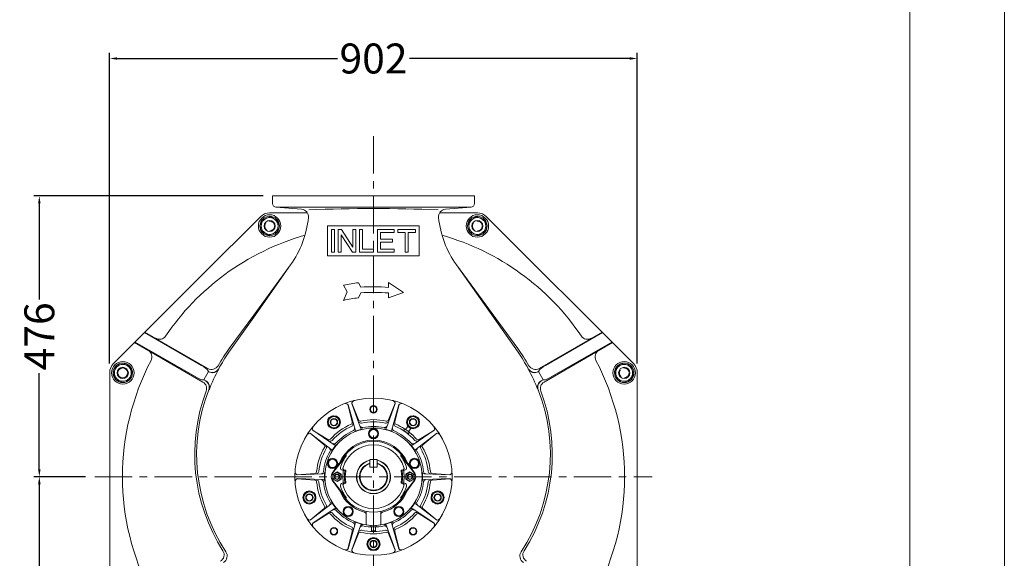
# Model space of a CAD drawing. Units: millimetres. Extents: x -1229 to 6348, y -522 to 5252.
# Drawn here: x 4678 to 6348, y 2795 to 3709 of the extents above; entities that cross this region are included whole.
import ezdxf
from ezdxf.enums import TextEntityAlignment as Align

# ---------------------------------------------------------------- set-up
doc = ezdxf.new("R2010")
doc.units = ezdxf.units.MM
doc.header["$LTSCALE"] = 25.4
doc.linetypes.add('CENTER', pattern=[2, 1.25, -0.25, 0.25, -0.25])
doc.linetypes.add('HIDDEN', pattern=[0.375, 0.25, -0.125])
doc.layers.get('Defpoints').update_dxf_attribs({"lineweight": 5})
for name, color, linetype, lineweight in [('CEN', 3, 'CENTER', 5), ('HID-HIDE', 6, 'HIDDEN', 5), ('OBJ', 7, 'Continuous', 5)]:
    doc.layers.add(name, color=color, linetype=linetype, lineweight=lineweight)
doc.layers.add('Title Block', color=7, linetype='Continuous')
doc.styles.add('ACANSTS', font='romans.shx', dxfattribs={"height": 25.4})
doc.styles.add('Roman', font='romans')
doc.styles.get("Standard").update_dxf_attribs({"font": 'arial.ttf'})
doc.dimstyles.new('STANDARD 2 PLCS$0', dxfattribs={"dimtxt": 25.4, "dimasz": 12.7, "dimexe": 9.525, "dimexo": 15.875, "dimgap": 5.08, "dimtad": 0, "dimzin": 4, "dimdsep": 46, "dimtxsty": 'Standard', "dimcen": 2.286, "dimaunit": 1, "dimadec": 0, "dimazin": 1, "dimtfac": 1, "dimtofl": 0, "dimtmove": 0, "dimatfit": 3, "dimfxl": 25.4, "dimtolj": 1, "dimtzin": 4, "dimarcsym": 0})

# ---------------------------------------------------------------- blocks, each defined once
blk = doc.blocks.new('LONE STAR BLOWER TITLE BLOCK (SIZE A)')
at = {"layer": 'Title Block', "lineweight": 15}
for p, q in [((600.08, 0), (600.08, 457.2)), ((587.38, 12.7), (587.38, 444.5))]:
    blk.add_line(p, q, dxfattribs=at)
at = {"layer": 'Title Block', "lineweight": 15, "style": 'ACANSTS'}
for tag, p, height in [('DRAWING_SUBTITLE', (444.84, 50.21), 5.14), ('CHECK_DATE', (393.59, 49.29), 3.43), ('ENG_DATE', (393.36, 40.71), 3.43), ('DRAWING_SUBTITLE', (444.78, 39.35), 5.14), ('MANUFACTURING', (365.28, 32.27), 3.43), ('MFG_DATE', (393.39, 32.25), 3.43), ('CONTROL', (365.28, 23.7), 3.43), ('CONTROL_DATE', (393.39, 23.67), 3.43), ('CAGE_CODE', (450.28, 23.27), 3.43), ('MODEL_FILE_NAME', (210.7, 15.52), 3.43)]:
    blk.add_attdef(tag, p, '', height=height, dxfattribs=at)
at = {"layer": 'Title Block', "lineweight": 15, "style": 'Roman', "flags": 8}
for tag, height, p in [('DWG_NUMBER', 7.14, (480.3, 29.15)), ('SCALE', 3.43, (454.75, 17.88)), ('SHEETNUMBER', 3.43, (539.89, 17.88)), ('TOTA_SHEETS', 3.43, (556.11, 17.82))]:
    blk.add_attdef(tag, text='', height=height, dxfattribs=at).set_placement(p, align=Align.TOP_LEFT)
at = {"layer": 'Title Block', "lineweight": 15, "style": 'ACANSTS'}
blk.add_attdef('REVISION', text='', height=3.43, dxfattribs=at).set_placement((580.38, 22.69), align=Align.CENTER)
blk = doc.blocks.new('*D104')
at = {"color": 0, "lineweight": -2, "transparency": 16777216}
for p, q in [((4830.8, 3125.3), (4830.8, 3652.2)), ((4843.5, 3642.7), (5217.5, 3642.7)), ((5713.2, 3642.7), (5339.3, 3642.7)), ((5725.9, 3125.3), (5725.9, 3652.2))]:
    blk.add_line(p, q, dxfattribs=at)
at = {"color": 0, "transparency": 16777216}
for points in [[(4843.5, 3644.8), (4843.5, 3640.6), (4830.8, 3642.7)], [(5713.2, 3644.8), (5713.2, 3640.6), (5725.9, 3642.7)]]:
    blk.add_solid(points, dxfattribs=at)
at = {"layer": 'Defpoints', "color": 0, "transparency": 16777216}
for p in [(5725.9, 3642.7), (4830.8, 3109.4), (5725.9, 3109.4)]:
    blk.add_point(p, dxfattribs=at)
at = {"color": 0, "lineweight": 5, "transparency": 16777216, "insert": (5278.4, 3642.7), "char_height": 50.8, "attachment_point": 5}
blk.add_mtext('\\A1;902', dxfattribs=at)
blk = doc.blocks.new('*D105')
at = {"color": 0, "lineweight": -2, "transparency": 16777216}
for p, q in [((5091.1, 3409.5), (4702, 3409.5)), ((4711.5, 3396.8), (4711.5, 3233.6)), ((4711.5, 2945.9), (4711.5, 3109.1)), ((4789.6, 2933.2), (4702, 2933.2))]:
    blk.add_line(p, q, dxfattribs=at)
at = {"color": 0, "transparency": 16777216}
for points in [[(4709.4, 3396.8), (4713.6, 3396.8), (4711.5, 3409.5)], [(4709.4, 2945.9), (4713.6, 2945.9), (4711.5, 2933.2)]]:
    blk.add_solid(points, dxfattribs=at)
at = {"layer": 'Defpoints', "color": 0, "transparency": 16777216}
for p in [(5106.9, 3409.5), (4711.5, 2933.2), (4805.4, 2933.2)]:
    blk.add_point(p, dxfattribs=at)
at = {"color": 0, "lineweight": 5, "transparency": 16777216, "insert": (4711.5, 3171.4), "char_height": 50.8, "attachment_point": 5, "rotation": 90}
blk.add_mtext('\\A1;476', dxfattribs=at)
blk = doc.blocks.new('*D106')
at = {"color": 0, "lineweight": -2, "transparency": 16777216}
for p, q in [((4789.6, 2933.2), (4702, 2933.2)), ((4711.5, 2920.5), (4711.5, 2664.3)), ((4711.5, 2285.5), (4711.5, 2541.8)), ((4906.9, 2272.8), (4702, 2272.8))]:
    blk.add_line(p, q, dxfattribs=at)
at = {"color": 0, "transparency": 16777216}
for points in [[(4709.4, 2920.5), (4713.6, 2920.5), (4711.5, 2933.2)], [(4709.4, 2285.5), (4713.6, 2285.5), (4711.5, 2272.8)]]:
    blk.add_solid(points, dxfattribs=at)
at = {"layer": 'Defpoints', "color": 0, "transparency": 16777216}
for p in [(4805.4, 2933.2), (4711.5, 2272.8), (4922.8, 2272.8)]:
    blk.add_point(p, dxfattribs=at)
at = {"color": 0, "lineweight": 5, "transparency": 16777216, "insert": (4711.5, 2603), "char_height": 50.8, "attachment_point": 5, "rotation": 90}
blk.add_mtext('\\A1;660', dxfattribs=at)

msp = doc.modelspace()

# ---------------------------------------------------------------- linework, layer by layer
at = {"layer": 'CEN', "color": 5, "lineweight": 5, "ltscale": 2}
for p, q in [((5278.393, 3511.076), (5278.393, 2460.27)), ((4805.437, 2933.226), (5751.349, 2933.226))]:
    msp.add_line(p, q, dxfattribs=at)
at = {"layer": 'HID-HIDE', "color": 7, "linetype": 'Continuous', "lineweight": 5, "ltscale": 2}
for p, q in [((4873.035, 3160.809), (4988.353, 3276.126)), ((5075.193, 3207.194), (5033.807, 3150.792)), ((5075.193, 3203.775), (5033.225, 3144.287)), ((4837.346, 3125.12), (4873.035, 3160.809)), ((4830.837, 2757.048), (4830.837, 3109.404)), ((5252.958, 3029.57), (5241.434, 3057.993)), ((5241.534, 3057.336), (5256.31, 3016.295)), ((5315.251, 3057.336), (5300.476, 3016.295)), ((5303.828, 3029.57), (5315.352, 3057.993)), ((5242.34, 3026.121), (5234.957, 3055.888)), ((5235.262, 3055.298), (5247.432, 3013.41)), ((5321.523, 3055.298), (5309.354, 3013.41)), ((5314.445, 3026.121), (5321.828, 3055.888)), ((5194.624, 2987.188), (5171.154, 3006.931)), ((5171.748, 3006.633), (5206.214, 2979.898)), ((5201.186, 2996.22), (5175.156, 3012.441)), ((5175.624, 3011.968), (5211.701, 2987.45)), ((5331.217, 3014.576), (5329.682, 3012.321)), ((5331.592, 3014.304), (5329.976, 3011.931)), ((5339.437, 3008.604), (5331.217, 3014.576)), ((5332.759, 3013.456), (5336.491, 3018.594)), ((5341.628, 3014.861), (5336.491, 3018.594)), ((5339.063, 3008.876), (5337.305, 3006.606)), ((5339.437, 3008.604), (5337.767, 3006.447)), ((5337.896, 3009.724), (5341.628, 3014.861)), ((5381.162, 3011.968), (5345.085, 2987.45)), ((5385.038, 3006.633), (5350.572, 2979.898)), ((5355.6, 2996.22), (5381.629, 3012.441)), ((5362.162, 2987.188), (5385.632, 3006.931)), ((5208.35, 2939.125), (5229.704, 2968.554)), ((5232.801, 2969.359), (5208.916, 2939.221)), ((5272.055, 2949.647), (5272.055, 2962.322)), ((5284.73, 2962.322), (5272.055, 2962.322)), ((5284.73, 2949.647), (5284.73, 2962.322)), ((5323.984, 2969.359), (5347.87, 2939.221)), ((5348.435, 2939.125), (5327.082, 2968.554)), ((5225.465, 2944.402), (5230.028, 2944.402)), ((5272.03, 2949.647), (5272.03, 2956.16)), ((5284.755, 2949.647), (5272.03, 2949.647)), ((5284.755, 2949.647), (5284.755, 2956.16)), ((5331.32, 2944.402), (5326.757, 2944.402)), ((5178.904, 2938.808), (5148.312, 2936.631)), ((5178.904, 2927.644), (5148.312, 2929.821)), ((5148.968, 2936.523), (5192.566, 2937.894)), ((5148.968, 2929.929), (5192.566, 2928.559)), ((5208.35, 2927.327), (5229.704, 2897.898)), ((5232.801, 2897.093), (5208.916, 2927.231)), ((5323.984, 2897.093), (5347.87, 2927.231)), ((5348.435, 2927.327), (5327.082, 2897.898)), ((5407.818, 2936.523), (5364.22, 2937.894)), ((5407.818, 2929.929), (5364.22, 2928.559)), ((5377.881, 2938.808), (5408.474, 2936.631)), ((5377.881, 2927.644), (5408.474, 2929.821)), ((5225.465, 2922.05), (5230.028, 2922.05)), ((5331.32, 2922.05), (5326.757, 2922.05)), ((5194.624, 2879.264), (5171.154, 2859.521)), ((5171.748, 2859.82), (5206.214, 2886.554)), ((5175.624, 2854.485), (5211.701, 2879.002)), ((5381.162, 2854.485), (5345.085, 2879.002)), ((5385.038, 2859.82), (5350.572, 2886.554)), ((5362.162, 2879.264), (5385.632, 2859.521)), ((5201.186, 2870.233), (5175.156, 2854.012)), ((5265.693, 2871.974), (5265.693, 2853.041)), ((5291.093, 2871.974), (5291.093, 2853.041)), ((5355.6, 2870.233), (5381.629, 2854.012)), ((5242.34, 2840.332), (5234.957, 2810.564)), ((5235.262, 2811.155), (5247.432, 2853.042)), ((5241.534, 2809.117), (5256.31, 2850.158)), ((5273.63, 2848.009), (5273.716, 2850.809)), ((5273.63, 2848.009), (5283.155, 2848.009)), ((5274.093, 2848.009), (5274.178, 2850.784)), ((5275.218, 2848.009), (5275.218, 2841.659)), ((5275.218, 2841.659), (5281.568, 2841.659)), ((5281.568, 2848.009), (5281.568, 2841.659)), ((5282.692, 2848.009), (5282.608, 2850.784)), ((5283.155, 2848.009), (5283.07, 2850.809)), ((5315.251, 2809.117), (5300.476, 2850.158)), ((5321.523, 2811.155), (5309.354, 2853.042)), ((5314.445, 2840.332), (5321.828, 2810.564)), ((5252.958, 2836.882), (5241.434, 2808.46)), ((5303.828, 2836.882), (5315.352, 2808.46))]:
    msp.add_line(p, q, dxfattribs=at)
for points in [[(4843.018, 3122.493), (4836.705, 3107.251), (4846.748, 3094.162), (4863.105, 3096.316), (4869.418, 3111.558), (4859.375, 3124.646)], [(5219.935, 3032.392), (5209.773, 3036.601), (5201.048, 3029.906), (5202.483, 3019.001), (5212.644, 3014.793), (5221.37, 3021.488)], [(5354.641, 3019.467), (5355.504, 3030.432), (5346.44, 3036.662), (5336.512, 3031.927), (5335.649, 3020.962), (5344.714, 3014.732)], [(5282.517, 2999.108), (5286.642, 3006.251), (5282.517, 3013.395), (5274.268, 3013.395), (5270.144, 3006.251), (5274.268, 2999.108)], [(5217.01, 2957.507), (5211.491, 2963.637), (5203.422, 2961.922), (5200.873, 2954.077), (5206.393, 2947.947), (5214.461, 2949.662)], [(5342.324, 2949.662), (5350.393, 2947.947), (5355.912, 2954.077), (5353.363, 2961.922), (5345.295, 2963.637), (5339.775, 2957.507)], [(5209.336, 2937.351), (5216.48, 2941.475), (5223.624, 2937.351), (5223.624, 2929.102), (5216.48, 2924.977), (5209.336, 2929.102)], [(5347.449, 2937.351), (5340.305, 2941.475), (5333.161, 2937.351), (5333.161, 2929.102), (5340.305, 2924.977), (5347.449, 2929.102)], [(5166.016, 2908.273), (5158.873, 2899.91), (5162.544, 2889.542), (5173.358, 2887.538), (5180.501, 2895.901), (5176.83, 2906.269)], [(5383.975, 2887.36), (5394.669, 2889.928), (5397.793, 2900.473), (5390.222, 2908.451), (5379.528, 2905.884), (5376.404, 2895.338)], [(5236.332, 2882.352), (5228.796, 2878.996), (5227.934, 2870.793), (5234.607, 2865.944), (5242.143, 2869.299), (5243.005, 2877.503)], [(5313.78, 2877.503), (5314.642, 2869.299), (5322.178, 2865.944), (5328.851, 2870.793), (5327.989, 2878.996), (5320.453, 2882.352)], [(5267.398, 2818.638), (5273.145, 2809.261), (5284.139, 2809.549), (5289.387, 2819.214), (5283.641, 2828.592), (5272.646, 2828.304)]]:
    msp.add_lwpolyline(points, close=True, dxfattribs=at)
at = {"layer": 'HID-HIDE', "color": 7, "lineweight": 5, "ltscale": 2}
for centre in [(5102.215, 3358.557), (5454.571, 3358.557), (5703.724, 3109.404)]:
    msp.add_circle(centre, 8.334, dxfattribs=at)
at = {"layer": 'HID-HIDE', "color": 7, "linetype": 'Continuous', "lineweight": 5, "ltscale": 2}
for centre, radius in [((4853.062, 3109.404), 19.05), ((4853.062, 3109.404), 16.498), ((4853.062, 3109.404), 14.287), ((4853.062, 3109.404), 9.525), ((4853.062, 3109.404), 8.334), ((5278.393, 2933.226), 133.35), ((5278.393, 3047.526), 6.35), ((5278.393, 3047.526), 5.359), ((5211.209, 3025.697), 11.087), ((5211.209, 3025.697), 9.525), ((5211.209, 3025.697), 6.35), ((5211.209, 3025.697), 5.359), ((5345.577, 3025.697), 11.087), ((5345.577, 3025.697), 9.525), ((5345.577, 3025.697), 6.35), ((5345.577, 3025.697), 5.359), ((5278.393, 2933.226), 82.55), ((5278.393, 3006.251), 8.674), ((5278.393, 3006.251), 7.144), ((5208.942, 2955.792), 8.674), ((5208.942, 2955.792), 7.144), ((5347.844, 2955.792), 8.674), ((5347.844, 2955.792), 7.144), ((5216.48, 2933.226), 7.144), ((5340.305, 2933.226), 7.144), ((5216.48, 2933.226), 4.763), ((5216.48, 2933.226), 3.969), ((5340.305, 2933.226), 4.763), ((5340.305, 2933.226), 3.969), ((5169.687, 2897.906), 11.087), ((5169.687, 2897.906), 9.525), ((5387.098, 2897.906), 11.087), ((5387.098, 2897.906), 9.525), ((5169.687, 2897.906), 6.35), ((5169.687, 2897.906), 5.359), ((5387.098, 2897.906), 6.35), ((5387.098, 2897.906), 5.359), ((5235.47, 2874.148), 8.674), ((5235.47, 2874.148), 7.144), ((5321.316, 2874.148), 8.674), ((5321.316, 2874.148), 7.144), ((5211.209, 2840.756), 6.35), ((5211.209, 2840.756), 5.359), ((5345.577, 2840.756), 6.35), ((5345.577, 2840.756), 5.359), ((5278.393, 2818.926), 11.087), ((5278.393, 2818.926), 9.525), ((5278.393, 2818.926), 6.35), ((5278.393, 2818.926), 5.359)]:
    msp.add_circle(centre, radius, dxfattribs=at)
for centre, radius, start, end in [((5278.393, 2933.226), 425.766, 126.364591, 145.905927), ((4915.291, 3179.01), 12.7, 240, 325.905927), ((4889.857, 3136.432), 12.7, 332.390259, 60), ((5278.393, 2971.326), 303.364, 143.730519, 150.306657), ((5278.393, 2971.326), 300.038, 144.797811, 151.071711), ((4853.062, 3109.404), 22.225, 135, 180), ((5278.393, 2933.226), 425.766, 152.390259, 207.609741), ((5278.393, 2971.326), 303.364, 159.33765, 212.667396), ((5278.393, 2971.326), 300.038, 158.666538, 213.458627), ((5239.136, 3025.326), 3.302, 293.086062, 13.929691), ((5256.018, 3030.811), 3.302, 202.070309, 282.913938), ((5257.258, 3027.41), 3.302, 199.800046, 280.473132), ((5278.393, 2933.226), 96.815, 77.086062, 102.913938), ((5278.393, 2933.226), 93.227, 77.275131, 102.724869), ((5299.528, 3027.41), 3.302, 259.526868, 340.199954), ((5300.768, 3030.811), 3.302, 257.086062, 337.929691), ((5317.65, 3025.326), 3.302, 166.070309, 246.913938), ((5278.393, 2933.226), 96.815, 113.086062, 138.913938), ((5278.393, 2933.226), 93.227, 113.275131, 138.724869), ((5278.393, 2933.226), 85.333, 113.585124, 138.414876), ((5240.132, 3021.846), 3.302, 295.526868, 16.199954), ((5242.842, 3014.418), 3.302, 295.233922, 16.199954), ((5278.393, 2933.226), 82.997, 102.702562, 113.297438), ((5244.261, 3012.489), 3.302, 293.297438, 16.199954), ((5259.416, 3017.414), 3.302, 199.800046, 282.702562), ((5259.43, 3019.808), 3.302, 199.800046, 280.766078), ((5278.393, 2933.226), 85.333, 77.585124, 102.414876), ((5297.369, 3017.414), 3.302, 257.297438, 340.199954), ((5278.393, 2933.226), 82.997, 66.702562, 77.297438), ((5297.355, 3019.808), 3.302, 259.233922, 340.199954), ((5312.525, 3012.489), 3.302, 163.800046, 246.702562), ((5313.943, 3014.418), 3.302, 163.800046, 244.766078), ((5278.393, 2933.226), 85.333, 41.585124, 66.414876), ((5316.654, 3021.846), 3.302, 163.800046, 244.473132), ((5278.393, 2933.226), 93.227, 41.275131, 66.724869), ((5278.393, 2933.226), 96.815, 57.004483, 66.913938), ((5278.393, 2933.226), 96.815, 41.086062, 50.995517), ((5202.932, 2999.022), 3.302, 238.070309, 318.913938), ((5205.934, 2997), 3.302, 235.800046, 316.473132), ((5212.16, 2992.126), 3.302, 235.800046, 316.766078), ((5278.393, 2933.226), 62.072, 21.689558, 158.310442), ((5278.393, 2933.226), 60.156, 35.963998, 144.036002), ((5344.625, 2992.126), 3.302, 223.233922, 304.199954), ((5350.851, 2997), 3.302, 223.526868, 304.199954), ((5353.853, 2999.022), 3.302, 221.086062, 301.929691), ((5278.393, 2933.226), 96.815, 149.086062, 174.913938), ((5278.393, 2933.226), 93.227, 149.275131, 174.724869), ((5278.393, 2933.226), 85.333, 149.585124, 174.414876), ((5192.498, 2984.661), 3.302, 329.086062, 49.929691), ((5195.35, 2982.431), 3.302, 331.526868, 52.199954), ((5201.909, 2978.016), 3.302, 331.233922, 52.199954), ((5204.19, 2977.289), 3.302, 329.297438, 52.199954), ((5278.393, 2933.226), 82.997, 138.702562, 149.297438), ((5213.557, 2990.181), 3.302, 235.800046, 318.702562), ((5278.393, 2933.226), 53.975, 16.596793, 163.403207), ((5343.229, 2990.181), 3.302, 221.297438, 304.199954), ((5278.393, 2933.226), 82.997, 30.702562, 41.297438), ((5352.596, 2977.289), 3.302, 127.800046, 210.702562), ((5354.877, 2978.016), 3.302, 127.800046, 208.766078), ((5278.393, 2933.226), 85.333, 5.585124, 30.414876), ((5361.436, 2982.431), 3.302, 127.800046, 208.473132), ((5278.393, 2933.226), 93.227, 5.275131, 30.724869), ((5364.287, 2984.661), 3.302, 130.070309, 210.913938), ((5278.393, 2933.226), 96.815, 5.086062, 30.913938), ((5278.393, 2933.226), 58.174, 141.602034, 164.701283), ((5278.393, 2933.226), 28.861, 102.684481, 77.315519), ((5278.393, 2933.226), 28.543, 102.827968, 77.172032), ((5278.393, 2933.226), 58.174, 15.298717, 38.397966), ((5178.67, 2942.102), 3.302, 274.070309, 354.913938), ((5182.287, 2942.23), 3.302, 271.800046, 352.473132), ((5190.189, 2941.947), 3.302, 271.800046, 352.766078), ((5192.462, 2941.194), 3.302, 271.800046, 354.702562), ((5278.393, 2933.226), 82.997, 174.702562, 185.297438), ((5225.465, 2947.704), 3.302, 164.701283, 270), ((5278.393, 2933.226), 51.993, 167.58733, 192.41267), ((5229.831, 2947.7), 3.302, 163.403207, 272.342004), ((5228.339, 2942.878), 1.524, 349.08539, 90), ((5278.393, 2933.226), 49.452, 169.08539, 190.91461), ((5230.028, 2942.878), 1.524, 348.713917, 92.342004), ((5278.393, 2933.226), 47.794, 168.713917, 191.286083), ((5278.393, 2933.226), 23.8, 105.442748, 74.557252), ((5278.393, 2933.226), 22.92, 106.117357, 73.882643), ((5326.757, 2942.878), 1.524, 87.657996, 191.286083), ((5278.393, 2933.226), 47.794, 348.713917, 11.286083), ((5326.955, 2947.7), 3.302, 267.657996, 16.596793), ((5328.446, 2942.878), 1.524, 90, 190.91461), ((5278.393, 2933.226), 49.452, 349.08539, 10.91461), ((5278.393, 2933.226), 51.993, 347.58733, 12.41267), ((5331.32, 2947.704), 3.302, 270, 15.298717), ((5364.324, 2941.194), 3.302, 185.297438, 268.199954), ((5278.393, 2933.226), 82.997, 354.702562, 5.297438), ((5366.596, 2941.947), 3.302, 187.233922, 268.199954), ((5374.498, 2942.23), 3.302, 187.526868, 268.199954), ((5378.116, 2942.102), 3.302, 185.086062, 265.929691), ((5178.67, 2924.351), 3.302, 5.086062, 85.929691), ((5278.393, 2933.226), 96.815, 185.086062, 210.913938), ((5182.287, 2924.223), 3.302, 7.526868, 88.199954), ((5278.393, 2933.226), 93.227, 185.275131, 210.724869), ((5190.189, 2924.506), 3.302, 7.233922, 88.199954), ((5192.462, 2925.259), 3.302, 5.297438, 88.199954), ((5278.393, 2933.226), 85.333, 185.585124, 210.414876), ((5216.48, 2933.226), 10.044, 144.036002, 215.963998), ((5216.48, 2933.226), 9.652, 141.602034, 218.397966), ((5228.339, 2923.574), 1.524, 270, 10.91461), ((5230.028, 2923.574), 1.524, 267.657996, 11.286083), ((5326.757, 2923.574), 1.524, 168.713917, 272.342004), ((5328.446, 2923.574), 1.524, 169.08539, 270), ((5340.305, 2933.226), 9.652, 321.602034, 38.397966), ((5340.305, 2933.226), 10.044, 324.036002, 35.963998), ((5278.393, 2933.226), 85.333, 329.585124, 354.414876), ((5278.393, 2933.226), 93.227, 329.275131, 354.724869), ((5364.324, 2925.259), 3.302, 91.800046, 174.702562), ((5278.393, 2933.226), 96.815, 329.086062, 354.913938), ((5366.596, 2924.506), 3.302, 91.800046, 172.766078), ((5374.498, 2924.223), 3.302, 91.800046, 172.473132), ((5378.116, 2924.351), 3.302, 94.070309, 174.913938), ((5278.393, 2933.226), 62.072, 201.689558, 255.831399), ((5225.465, 2918.748), 3.302, 90, 195.298717), ((5278.393, 2933.226), 58.174, 195.298717, 218.397966), ((5229.831, 2918.752), 3.302, 87.657996, 196.596793), ((5278.393, 2933.226), 53.975, 196.596793, 343.403207), ((5278.393, 2933.226), 62.072, 284.168601, 338.310442), ((5278.393, 2933.226), 58.174, 321.602034, 344.701283), ((5326.955, 2918.752), 3.302, 343.403207, 92.342004), ((5331.32, 2918.748), 3.302, 344.701283, 90), ((5201.909, 2888.437), 3.302, 307.800046, 28.766078), ((5204.19, 2889.163), 3.302, 307.800046, 30.702562), ((5278.393, 2933.226), 82.997, 210.702562, 221.297438), ((5278.393, 2933.226), 60.156, 215.963998, 324.036002), ((5278.393, 2933.226), 82.997, 318.702562, 329.297438), ((5352.596, 2889.163), 3.302, 149.297438, 232.199954), ((5354.877, 2888.437), 3.302, 151.233922, 232.199954), ((5192.498, 2881.791), 3.302, 310.070309, 30.913938), ((5195.35, 2884.021), 3.302, 307.800046, 28.473132), ((5212.16, 2874.326), 3.302, 43.233922, 124.199954), ((5213.557, 2876.271), 3.302, 41.297438, 124.199954), ((5278.393, 2933.226), 85.333, 221.585124, 246.414876), ((5262.391, 2869.841), 3.302, 0, 75.831399), ((5294.395, 2869.841), 3.302, 104.168601, 180), ((5278.393, 2933.226), 85.333, 293.585124, 318.414876), ((5343.229, 2876.271), 3.302, 55.800046, 138.702562), ((5344.625, 2874.326), 3.302, 55.800046, 136.766078), ((5361.436, 2884.021), 3.302, 151.526868, 232.199954), ((5364.287, 2881.791), 3.302, 149.086062, 229.929691), ((5202.932, 2867.43), 3.302, 41.086062, 121.929691), ((5205.934, 2869.453), 3.302, 43.526868, 124.199954), ((5278.393, 2933.226), 96.815, 221.086062, 246.913938), ((5278.393, 2933.226), 93.227, 221.275131, 246.724869), ((5278.393, 2933.226), 82.997, 246.702562, 257.297438), ((5244.261, 2853.963), 3.302, 343.800046, 66.702562), ((5278.393, 2933.226), 82.997, 282.702562, 293.297438), ((5312.525, 2853.963), 3.302, 113.297438, 196.199954), ((5278.393, 2933.226), 93.227, 293.275131, 318.724869), ((5278.393, 2933.226), 96.815, 293.086062, 318.913938), ((5350.851, 2869.453), 3.302, 55.800046, 136.473132), ((5353.853, 2867.43), 3.302, 58.070309, 138.913938), ((5239.136, 2841.127), 3.302, 346.070309, 66.913938), ((5240.132, 2844.607), 3.302, 343.800046, 64.473132), ((5242.842, 2852.035), 3.302, 343.800046, 64.766078), ((5257.258, 2839.042), 3.302, 79.526868, 160.199954), ((5259.416, 2849.039), 3.302, 77.297438, 160.199954), ((5259.43, 2846.645), 3.302, 79.233922, 160.199954), ((5278.393, 2933.226), 93.227, 257.275131, 282.724869), ((5278.393, 2933.226), 85.333, 257.585124, 282.414876), ((5267.293, 2853.041), 1.6, 180, 262.118799), ((5289.493, 2853.041), 1.6, 277.881201, 0), ((5297.369, 2849.039), 3.302, 19.800046, 102.702562), ((5297.355, 2846.645), 3.302, 19.800046, 100.766078), ((5299.528, 2839.042), 3.302, 19.800046, 100.473132), ((5313.943, 2852.035), 3.302, 115.233922, 196.199954), ((5316.654, 2844.607), 3.302, 115.526868, 196.199954), ((5317.65, 2841.127), 3.302, 113.086062, 193.929691), ((5256.018, 2835.642), 3.302, 77.086062, 157.929691), ((5278.393, 2933.226), 96.815, 257.086062, 282.913938), ((5300.768, 2835.642), 3.302, 22.070309, 102.913938)]:
    msp.add_arc(centre, radius, start, end, dxfattribs=at)
for centre, major_axis, ratio, start_param, end_param in [((5229.224, 3053.336), (6.038, 1.962), 0.56320815, 0, 1.57079633), ((5309.213, 3059.298), (-6.038, 1.962), 0.56320815, 3.14159265, 4.71238898), ((5168.016, 3001.497), (3.732, 5.136), 0.56320815, 0, 1.57079633), ((5333.724, 3009.384), (4.042, -2.937), 0.06612788, 3.14159265, 6.28318531), ((5377.43, 3017.104), (-3.732, 5.136), 0.56320815, 3.14159265, 4.71238898), ((5407.818, 2942.872), (0, 6.349), 0.56320815, 3.14159265, 4.71238898), ((5148.968, 2923.58), (0, 6.349), 0.56320815, 0, 1.57079633), ((5278.393, 2871.974), (-12.7, 0), 0.99026807, 6.09095474, 6.28318531), ((5278.393, 2871.974), (-12.7, 0), 0.99026807, 3.14159265, 3.33382322), ((5388.769, 2864.956), (3.732, 5.136), 0.56320815, 3.14159265, 4.71238898), ((5179.356, 2849.348), (-3.732, 5.136), 0.56320815, 0, 1.57079633), ((5247.572, 2807.155), (-6.038, 1.962), 0.56320815, 0, 1.57079633), ((5327.561, 2813.117), (6.038, 1.962), 0.56320815, 3.14159265, 4.71238898)]:
    msp.add_ellipse(centre, major_axis=major_axis, ratio=ratio, start_param=start_param, end_param=end_param, dxfattribs=at)
at = {"layer": 'HID-HIDE', "color": 7, "linetype": 'Continuous', "lineweight": 5, "ltscale": 2, "extrusion": (0, 0, -1)}
for centre, major_axis, start_param, end_param in [((5247.572, 3059.298), (6.038, 1.962), 3.14159265, 4.71238898), ((5327.561, 3053.336), (-6.038, 1.962), 0, 1.57079633), ((5179.356, 3017.104), (3.732, 5.136), 3.14159265, 4.71238898), ((5388.769, 3001.497), (-3.732, 5.136), 0, 1.57079633), ((5148.968, 2942.872), (0, 6.349), 3.14159265, 4.71238898), ((5407.818, 2923.58), (0, 6.349), 0, 1.57079633), ((5168.016, 2864.956), (-3.732, 5.136), 3.14159265, 4.71238898), ((5377.43, 2849.348), (3.732, 5.136), 0, 1.57079633), ((5229.224, 2813.117), (-6.038, 1.962), 3.14159265, 4.71238898), ((5309.213, 2807.155), (6.038, 1.962), 0, 1.57079633)]:
    msp.add_ellipse(centre, major_axis=major_axis, ratio=0.56320815, start_param=start_param, end_param=end_param, dxfattribs=at)
at = {"layer": 'OBJ', "color": 7, "lineweight": 5}
for p, q in [((5449.843, 3409.476), (5106.943, 3409.476)), ((5106.943, 3409.476), (5106.943, 3396.776)), ((5449.843, 3409.476), (5449.843, 3396.776)), ((4988.353, 3276.126), (5086.499, 3374.273)), ((5102.215, 3380.782), (5166.169, 3380.782)), ((5156.36, 3386.847), (5112.77, 3390.448)), ((5113.293, 3390.426), (5443.493, 3390.426)), ((5390.616, 3380.782), (5454.571, 3380.782)), ((5400.426, 3386.847), (5444.015, 3390.448)), ((5470.286, 3374.273), (5719.439, 3125.12)), ((5200.41, 3358.676), (5355.868, 3358.676)), ((5200.41, 3307.876), (5200.41, 3358.676)), ((5355.868, 3307.876), (5355.868, 3358.676)), ((5200.41, 3307.876), (5355.868, 3307.876)), ((5137.791, 3292.507), (5075.193, 3203.775)), ((5137.791, 3292.507), (5075.193, 3207.194)), ((5418.994, 3292.507), (5522.978, 3150.792)), ((5418.994, 3292.507), (5523.56, 3144.287)), ((4889.866, 3177.639), (4986.497, 3121.849)), ((4890.744, 3178.517), (4997.481, 3116.893)), ((5666.041, 3178.517), (5559.304, 3116.893)), ((5666.92, 3177.639), (5570.288, 3121.849)), ((4873.035, 3160.809), (4989.009, 3093.851)), ((4873.915, 3161.688), (4975.603, 3102.978)), ((5683.75, 3160.809), (5567.776, 3093.851)), ((5682.871, 3161.688), (5581.183, 3102.978)), ((4998.327, 3111.603), (4990.389, 3097.855)), ((4998.327, 3111.603), (4996.875, 3114.659)), ((4998.327, 3111.603), (4998.744, 3111.363)), ((5558.459, 3111.603), (5558.042, 3111.363)), ((5558.459, 3111.603), (5559.91, 3114.659)), ((5558.459, 3111.603), (5566.396, 3097.855)), ((5725.949, 3109.404), (5725.949, 2757.048)), ((4990.389, 3097.855), (4987.018, 3097.586)), ((4990.389, 3097.855), (4993.856, 3095.854)), ((5566.396, 3097.855), (5562.929, 3095.854)), ((5566.396, 3097.855), (5569.767, 3097.586))]:
    msp.add_line(p, q, dxfattribs=at)
for points in [[(5104.368, 3374.914), (5089.126, 3368.601), (5086.973, 3352.244), (5100.061, 3342.201), (5115.303, 3348.514), (5117.457, 3364.871)], [(5467.659, 3368.601), (5452.417, 3374.914), (5439.329, 3364.871), (5441.482, 3348.514), (5456.724, 3342.201), (5469.813, 3352.244)], [(5212.099, 3314.226), (5212.099, 3352.326), (5207.019, 3352.326), (5207.019, 3314.226)], [(5248.421, 3314.226), (5248.421, 3352.326), (5243.341, 3352.326), (5243.341, 3322.744), (5224.037, 3352.326), (5218.449, 3352.326), (5218.449, 3314.226), (5223.529, 3314.226), (5223.529, 3343.809), (5242.833, 3314.226)], [(5278.647, 3314.226), (5278.647, 3319.306), (5259.851, 3319.306), (5259.851, 3352.326), (5254.771, 3352.326), (5254.771, 3314.226)], [(5313.445, 3314.226), (5313.445, 3319.306), (5290.077, 3319.306), (5290.077, 3331.371), (5310.397, 3331.371), (5310.397, 3336.451), (5290.077, 3336.451), (5290.077, 3347.246), (5313.445, 3347.246), (5313.445, 3352.326), (5284.997, 3352.326), (5284.997, 3314.226)], [(5332.241, 3314.226), (5332.241, 3347.246), (5319.795, 3347.246), (5319.795, 3352.326), (5349.767, 3352.326), (5349.767, 3347.246), (5337.321, 3347.246), (5337.321, 3314.226)], [(5720.08, 3107.251), (5713.767, 3122.493), (5697.41, 3124.646), (5687.367, 3111.558), (5693.681, 3096.316), (5710.037, 3094.162)]]:
    msp.add_lwpolyline(points, close=True, dxfattribs=at)
msp.add_lwpolyline([(5252.993, 3236.735, 0.02113884), (5227.593, 3232.438), (5233.943, 3246.64), (5227.593, 3258.362, -0.01947021), (5252.993, 3262.32), (5256.957, 3254.775, -0.03638238), (5303.793, 3254.486), (5303.793, 3262.478), (5329.193, 3245.569), (5303.793, 3236.893), (5303.793, 3244.931, 0.03746782), (5256.989, 3245.231)], format="xyb", close=True, dxfattribs=at)
for centre, radius in [((5102.215, 3358.557), 19.05), ((5102.215, 3358.557), 16.498), ((5454.571, 3358.557), 19.05), ((5454.571, 3358.557), 16.498), ((5102.215, 3358.557), 14.287), ((5102.215, 3358.557), 9.525), ((5454.571, 3358.557), 14.287), ((5454.571, 3358.557), 9.525), ((5703.724, 3109.404), 19.05), ((5703.724, 3109.404), 16.498), ((5703.724, 3109.404), 14.287), ((5703.724, 3109.404), 9.525)]:
    msp.add_circle(centre, radius, dxfattribs=at)
for centre, radius, start, end in [((5113.293, 3396.776), 6.35, 180, 270), ((5443.493, 3396.776), 6.35, 270, 0), ((5102.215, 3358.557), 22.225, 90, 135), ((5155.314, 3374.19), 12.7, 354.070326, 85.277783), ((5278.393, 929.762), 2458.503, 87.444909, 92.555091), ((5401.471, 3374.19), 12.7, 94.722217, 185.929674), ((5454.571, 3358.557), 22.225, 45, 90), ((4998.993, 3390.426), 169.863, 324.797811, 354.070326), ((5557.793, 3390.426), 169.863, 185.929674, 215.202189), ((5278.393, 2933.226), 425.766, 105.859835, 126.364591), ((5278.393, 2933.226), 425.766, 34.094073, 74.140165), ((5641.494, 3179.01), 12.7, 214.094073, 300), ((5278.393, 2971.326), 303.364, 29.693343, 36.269481), ((5278.393, 2971.326), 300.038, 28.928289, 35.202189), ((5666.928, 3136.432), 12.7, 120, 207.609741), ((5278.393, 2933.226), 425.766, 332.390259, 27.609741), ((5703.724, 3109.404), 22.225, 0, 45), ((5003.831, 3127.891), 12.7, 240, 330.306657), ((5004.677, 3122.602), 12.7, 240, 331.071711), ((5005.094, 3122.361), 12.7, 240, 331.073363), ((5278.393, 2971.326), 299.556, 151.073363, 158.679998), ((5278.393, 2971.326), 299.556, 21.320002, 28.926637), ((5551.692, 3122.361), 12.7, 208.926637, 300), ((5552.109, 3122.602), 12.7, 208.928289, 300), ((5552.954, 3127.891), 12.7, 209.693343, 300), ((4982.659, 3082.853), 12.7, 339.33765, 60), ((4987.084, 3085.099), 12.7, 338.666538, 60), ((4987.506, 3084.855), 12.7, 338.679998, 60), ((5569.279, 3084.855), 12.7, 120, 201.320002), ((5569.701, 3085.099), 12.7, 120, 201.333462), ((5574.126, 3082.853), 12.7, 120, 200.66235), ((5278.393, 2971.326), 300.038, 326.541373, 21.333462), ((5278.393, 2971.326), 303.364, 327.332604, 20.66235), ((5012.324, 2800.727), 12.7, 300, 32.667396), ((5544.461, 2800.727), 12.7, 147.332604, 240), ((5017.481, 2798.903), 12.7, 300, 33.458627), ((5539.305, 2798.903), 12.7, 146.541373, 240)]:
    msp.add_arc(centre, radius, start, end, dxfattribs=at)
at = {"layer": 'OBJ', "color": 7, "lineweight": 5, "extrusion": (0, 0, -1)}
for centre, major_axis, end_param in [((4985.897, 3120.808), (-10.999, 6.35), 3.00527051), ((5580.582, 3104.018), (10.999, 6.35), 3.00519087)]:
    msp.add_ellipse(centre, major_axis=major_axis, ratio=0.0945726, start_param=1.57079633, end_param=end_param, dxfattribs=at)
at = {"layer": 'OBJ', "color": 7, "lineweight": 5}
for centre, major_axis, end_param in [((5570.888, 3120.808), (10.999, 6.35), 3.00527051), ((4976.203, 3104.018), (-10.999, 6.35), 3.00519087)]:
    msp.add_ellipse(centre, major_axis=major_axis, ratio=0.0945726, start_param=1.57079633, end_param=end_param, dxfattribs=at)

# ---------------------------------------------------------------- block references
at = {"xscale": 12.62788581092365, "yscale": 12.62788581092365, "zscale": 12.62788581092365}
msp.add_blockref('LONE STAR BLOWER TITLE BLOCK (SIZE A)', (-1229.185, -521.948), dxfattribs=at)

# ---------------------------------------------------------------- dimensions: what is measured, and where the dimension line sits
at = {"lineweight": 5}
dim = msp.add_linear_dim(base=(5725.949, 3642.72), p1=(4830.837, 3109.404), p2=(5725.949, 3109.404), text='902', dimstyle='STANDARD 2 PLCS$0', override={"dimscale": 1, "dimtxt": 50.8, "dimpost": '\\X'}, dxfattribs=at)
dim.commit()
dim.dimension.update_dxf_attribs({"geometry": '*D104', "text_midpoint": (5278.393, 3642.72)})
for base, p1, p2, text, picture, middle in [((4711.522, 2933.226), (5106.943, 3409.476), (4805.437, 2933.226), '476', '*D105', (4711.522, 3171.351)), ((4711.522, 2272.826), (4805.437, 2933.226), (4922.793, 2272.826), '660', '*D106', (4711.522, 2603.026))]:
    dim = msp.add_linear_dim(base=base, p1=p1, p2=p2, angle=90, text=text, dimstyle='STANDARD 2 PLCS$0', override={"dimscale": 1, "dimtxt": 50.8, "dimpost": '\\X'}, dxfattribs=at)
    dim.commit()
    dim.dimension.update_dxf_attribs({"geometry": picture, "text_midpoint": middle})

doc.saveas('drawing.dxf')
